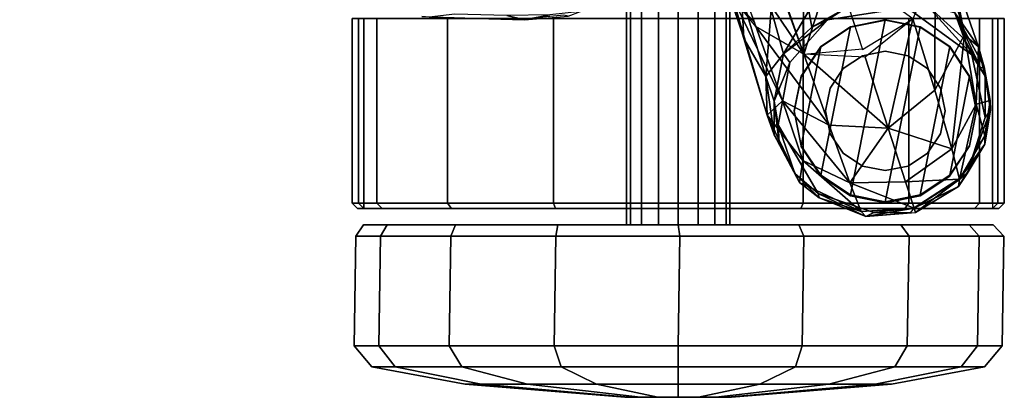
# Model space of a CAD drawing. Units: inches. Extents: x -14.1 to 11.9, y -13.5 to 13.5.
# Drawn here: x -0.7 to 2.9, y -13.5 to -12.1 of the extents above; entities that cross this region are included whole.
import ezdxf

# ---------------------------------------------------------------- set-up
doc = ezdxf.new("R2010")
doc.units = ezdxf.units.IN
doc.header["$MEASUREMENT"] = 0
for name, color, linetype in [('SEAT-ARM', 5, 'Continuous'), ('SEAT-BASE', 5, 'Continuous'), ('SEAT-CASTER', 5, 'Continuous')]:
    doc.layers.add(name, color=color, linetype=linetype)

msp = doc.modelspace()

# ---------------------------------------------------------------- linework, layer by layer
at = {"layer": 'SEAT-ARM'}
for points in [[(1.2654, -12.1008, 25.8406), (1.1738, -12.1193, 25.8529), (1.3313, -12.1061, 25.6014), (1.376, -12.0896, 25.6528)], [(0.8276, -12.1096, 26.0804), (0.8013, -12.1073, 26.0152), (1.1514, -12.1186, 25.7706), (1.1738, -12.1193, 25.8529)], [(0.9207, -12.0993, 26.1129), (0.8276, -12.1096, 26.0804), (1.1738, -12.1193, 25.8529), (1.1093, -12.1042, 25.9945)], [(1.1093, -12.1042, 25.9945), (1.1738, -12.1193, 25.8529), (1.2654, -12.1008, 25.8406)], [(1.1514, -12.1186, 25.7706), (1.1738, -12.1193, 25.8529), (1.3313, -12.1061, 25.6014), (1.3158, -12.102, 25.4627)]]:
    msp.add_3dface(points, dxfattribs=at)
at = {"layer": 'SEAT-BASE'}
for points in [[(-1.5681, -1.5939, 7.4518), (2.1855, -12.2441, 3.9196), (2.182, -11.9258, 4.0785)], [(-1.5681, -1.5939, 7.4518), (-1.5052, -2.1466, 7.0409), (2.1855, -12.2441, 3.9196)], [(-1.5052, -2.1466, 7.0409), (1.8826, -11.7943, 3.9589), (2.1855, -12.2441, 3.9196)], [(2.7672, -12.1733, 3.6778), (2.6375, -11.6696, 3.7241), (2.6684, -11.7994, 3.791)], [(2.7224, -11.9419, 3.6345), (2.6375, -11.6696, 3.7241), (2.7672, -12.1733, 3.6778)], [(2.0119, -12.1436, 3.8502), (2.1855, -12.2441, 3.9196), (1.8826, -11.7943, 3.9589)], [(1.9279, -12.0401, 3.791), (2.0071, -12.1306, 3.8543), (1.8826, -11.7943, 3.9589)], [(2.6613, -11.9326, 3.8502), (2.7672, -12.1733, 3.6778), (2.6684, -11.7994, 3.791)], [(1.9679, -12.187, 3.6345), (1.8772, -11.8874, 3.7027), (1.9589, -12.0299, 3.555)], [(2.2938, -11.9064, 4.089), (2.182, -11.9258, 4.0785), (2.1855, -12.2441, 3.9196)], [(2.3971, -12.2242, 3.9554), (2.2938, -11.9064, 4.089), (2.1855, -12.2441, 3.9196)], [(2.3979, -12.2267, 3.9543), (2.5799, -12.1159, 3.9196), (2.2938, -11.9064, 4.089)], [(1.9279, -12.0401, 3.791), (1.8766, -11.9169, 3.7241), (1.9679, -12.187, 3.6345)], [(2.5799, -12.1159, 3.9196), (2.6592, -12.3744, 3.7619), (2.6613, -11.9326, 3.8502)], [(2.6592, -12.3744, 3.7619), (2.7672, -12.1733, 3.6778), (2.6613, -11.9326, 3.8502)], [(2.7327, -12.0938, 3.3106), (2.7224, -11.9419, 3.6345), (2.8176, -12.2173, 3.4618)], [(2.7672, -12.1733, 3.6778), (2.8176, -12.2173, 3.4618), (2.7224, -11.9419, 3.6345)], [(2.0528, -12.4652, 3.4627), (1.9279, -12.0401, 3.791), (1.9679, -12.187, 3.6345)], [(1.9279, -12.0401, 3.791), (2.0528, -12.4652, 3.4627), (2.1077, -12.4133, 3.7136)], [(2.1077, -12.4133, 3.7136), (2.0119, -12.1436, 3.8502), (1.9279, -12.0401, 3.791)], [(1.9679, -12.187, 3.6345), (1.9589, -12.0299, 3.555), (2.0473, -12.3244, 3.3159)], [(2.0669, -12.0821, 3.3477), (2.0473, -12.3244, 3.3159), (1.9589, -12.0299, 3.555)], [(2.0669, -12.0821, 3.3477), (2.1114, -12.2431, 3.0891), (2.0473, -12.3244, 3.3159)], [(2.1114, -12.2431, 3.0891), (2.0669, -12.0821, 3.3477), (2.2033, -12.0873, 3.1229)], [(2.1114, -12.2431, 3.0891), (2.2033, -12.0873, 3.1229), (2.2138, -12.1461, 2.8891)], [(2.2138, -12.1461, 2.8891), (2.2033, -12.0873, 3.1229), (2.3474, -12.0713, 2.8891)], [(2.2138, -12.1461, 2.8891), (2.3474, -12.0713, 2.8891), (2.2705, -12.119, 2.3891)], [(2.3474, -12.0713, 2.8891), (2.5587, -12.0742, 2.3891), (2.2705, -12.119, 2.3891)], [(2.7942, -12.2464, 2.3891), (2.5587, -12.0742, 2.3891), (2.6286, -12.0635, 3.0943)], [(2.6286, -12.0635, 3.0943), (2.7671, -12.1897, 2.8891), (2.7942, -12.2464, 2.3891)], [(2.7671, -12.1897, 2.8891), (2.6286, -12.0635, 3.0943), (2.7327, -12.0938, 3.3106)], [(2.1114, -12.2431, 3.0891), (2.2705, -12.119, 2.3891), (2.1346, -12.2743, 2.3891)], [(2.2138, -12.1461, 2.8891), (2.2705, -12.119, 2.3891), (2.1114, -12.2431, 3.0891)], [(2.4908, -12.5126, 3.7675), (2.5799, -12.1159, 3.9196), (2.407, -12.2546, 3.9426)], [(2.5799, -12.1159, 3.9196), (2.4908, -12.5126, 3.7675), (2.6592, -12.3744, 3.7619)], [(2.8385, -12.2895, 3.1863), (2.7327, -12.0938, 3.3106), (2.8176, -12.2173, 3.4618)], [(2.8385, -12.2895, 3.1863), (2.8253, -12.2935, 2.8891), (2.7327, -12.0938, 3.3106)], [(2.7327, -12.0938, 3.3106), (2.8253, -12.2935, 2.8891), (2.7671, -12.1897, 2.8891)], [(2.0119, -12.1436, 3.8502), (2.2774, -12.5009, 3.7626), (2.1855, -12.2441, 3.9196)], [(2.0119, -12.1436, 3.8502), (2.1077, -12.4133, 3.7136), (2.2774, -12.5009, 3.7626)], [(2.0528, -12.4652, 3.4627), (1.9679, -12.187, 3.6345), (2.0473, -12.3244, 3.3159)], [(2.6592, -12.3744, 3.7619), (2.7217, -12.5875, 3.52), (2.7672, -12.1733, 3.6778)], [(2.8093, -12.4252, 3.4934), (2.7672, -12.1733, 3.6778), (2.7217, -12.5875, 3.52)], [(2.7942, -12.2464, 2.3891), (2.7671, -12.1897, 2.8891), (2.8419, -12.3233, 2.8891)], [(2.7672, -12.1733, 3.6778), (2.8093, -12.4252, 3.4934), (2.8176, -12.2173, 3.4618)], [(2.8599, -12.4112, 3.1852), (2.8176, -12.2173, 3.4618), (2.8093, -12.4252, 3.4934)], [(2.8385, -12.2895, 3.1863), (2.8176, -12.2173, 3.4618), (2.8599, -12.4112, 3.1852)], [(2.0473, -12.3244, 3.3159), (2.1114, -12.2431, 3.0891), (2.0774, -12.4138, 2.8891)], [(2.1114, -12.2431, 3.0891), (2.1346, -12.2743, 2.3891), (2.0774, -12.4138, 2.8891)], [(2.2774, -12.5009, 3.7626), (2.4908, -12.5126, 3.7675), (2.1855, -12.2441, 3.9196)], [(2.407, -12.2546, 3.9426), (2.1855, -12.2441, 3.9196), (2.4908, -12.5126, 3.7675)], [(2.8419, -12.3233, 2.8891), (2.8425, -12.474, 2.3891), (2.7942, -12.2464, 2.3891)], [(2.1346, -12.2743, 2.3891), (2.092, -12.5005, 2.3891), (2.0774, -12.4138, 2.8891)], [(2.8599, -12.4112, 3.1852), (2.8611, -12.4466, 2.8891), (2.8385, -12.2895, 3.1863)], [(2.8385, -12.2895, 3.1863), (2.8611, -12.4466, 2.8891), (2.8419, -12.3233, 2.8891)], [(2.0473, -12.3244, 3.3159), (2.0783, -12.5365, 3.1863), (2.0528, -12.4652, 3.4627)], [(2.0774, -12.4138, 2.8891), (2.0783, -12.5365, 3.1863), (2.0473, -12.3244, 3.3159)], [(2.8611, -12.4466, 2.8891), (2.8425, -12.474, 2.3891), (2.8419, -12.3233, 2.8891)], [(2.6592, -12.3744, 3.7619), (2.4908, -12.5126, 3.7675), (2.7217, -12.5875, 3.52)], [(2.1077, -12.4133, 3.7136), (2.0528, -12.4652, 3.4627), (2.1817, -12.6291, 3.4934)], [(2.0774, -12.4138, 2.8891), (2.0951, -12.5653, 2.8951), (2.0783, -12.5365, 3.1863)], [(2.0774, -12.4138, 2.8891), (2.092, -12.5005, 2.3891), (2.0954, -12.5659, 2.8891)], [(2.1077, -12.4133, 3.7136), (2.352, -12.7098, 3.5204), (2.2774, -12.5009, 3.7626)], [(2.352, -12.7098, 3.5204), (2.1077, -12.4133, 3.7136), (2.1817, -12.6291, 3.4934)], [(2.7495, -12.6965, 3.2125), (2.8093, -12.4252, 3.4934), (2.7217, -12.5875, 3.52)], [(2.8093, -12.4252, 3.4934), (2.7495, -12.6965, 3.2125), (2.8411, -12.5403, 3.2014)], [(2.8093, -12.4252, 3.4934), (2.8411, -12.5403, 3.2014), (2.8599, -12.4112, 3.1852)], [(2.8611, -12.4466, 2.8891), (2.8599, -12.4112, 3.1852), (2.8411, -12.5403, 3.2014)], [(2.1698, -12.7088, 3.1671), (2.1817, -12.6291, 3.4934), (2.0528, -12.4652, 3.4627)], [(2.0528, -12.4652, 3.4627), (2.0783, -12.5365, 3.1863), (2.1698, -12.7088, 3.1671)], [(2.8425, -12.474, 2.3891), (2.8611, -12.4466, 2.8891), (2.7765, -12.6769, 2.3891)], [(2.8406, -12.5698, 2.8891), (2.7765, -12.6769, 2.3891), (2.8611, -12.4466, 2.8891)], [(2.8406, -12.5698, 2.8891), (2.8611, -12.4466, 2.8891), (2.8411, -12.5403, 3.2014)], [(2.1523, -12.6768, 2.8891), (2.0954, -12.5659, 2.8891), (2.092, -12.5005, 2.3891)], [(2.1523, -12.6768, 2.8891), (2.092, -12.5005, 2.3891), (2.2377, -12.7485, 2.3891)], [(2.352, -12.7098, 3.5204), (2.4908, -12.5126, 3.7675), (2.2774, -12.5009, 3.7626)], [(2.352, -12.7098, 3.5204), (2.5539, -12.7067, 3.5183), (2.4908, -12.5126, 3.7675)], [(2.4908, -12.5126, 3.7675), (2.5539, -12.7067, 3.5183), (2.7217, -12.5875, 3.52)], [(2.0954, -12.5659, 2.8891), (2.1698, -12.7088, 3.1671), (2.0783, -12.5365, 3.1863)], [(2.7495, -12.6965, 3.2125), (2.8406, -12.5698, 2.8891), (2.8411, -12.5403, 3.2014)], [(2.1698, -12.7088, 3.1671), (2.0954, -12.5659, 2.8891), (2.1523, -12.6768, 2.8891)], [(2.7495, -12.6965, 3.2125), (2.7217, -12.5875, 3.52), (2.5539, -12.7067, 3.5183)], [(2.7448, -12.7235, 2.8891), (2.8406, -12.5698, 2.8891), (2.7495, -12.6965, 3.2125)], [(2.7765, -12.6769, 2.3891), (2.8406, -12.5698, 2.8891), (2.7448, -12.7235, 2.8891)], [(2.1698, -12.7088, 3.1671), (2.3934, -12.8142, 3.2128), (2.1817, -12.6291, 3.4934)], [(2.352, -12.7098, 3.5204), (2.1817, -12.6291, 3.4934), (2.3934, -12.8142, 3.2128)], [(2.2377, -12.7485, 2.3891), (2.2413, -12.7644, 2.8891), (2.1523, -12.6768, 2.8891)], [(2.1523, -12.6768, 2.8891), (2.2413, -12.7644, 2.8891), (2.1698, -12.7088, 3.1671)], [(2.5899, -12.8178, 2.8879), (2.5846, -12.8012, 2.3891), (2.7765, -12.6769, 2.3891)], [(2.5899, -12.8178, 2.8879), (2.7765, -12.6769, 2.3891), (2.7448, -12.7235, 2.8891)], [(2.1698, -12.7088, 3.1671), (2.2413, -12.7644, 2.8891), (2.3934, -12.8142, 3.2128)], [(2.5539, -12.7067, 3.5183), (2.352, -12.7098, 3.5204), (2.5847, -12.8018, 3.2118)], [(2.3934, -12.8142, 3.2128), (2.5847, -12.8018, 3.2118), (2.352, -12.7098, 3.5204)], [(2.5539, -12.7067, 3.5183), (2.5847, -12.8018, 3.2118), (2.7495, -12.6965, 3.2125)], [(2.5847, -12.8018, 3.2118), (2.7448, -12.7235, 2.8891), (2.7495, -12.6965, 3.2125)], [(2.5847, -12.8018, 3.2118), (2.59, -12.8178, 2.8891), (2.7448, -12.7235, 2.8891)], [(2.2377, -12.7485, 2.3891), (2.4393, -12.8184, 2.3891), (2.4092, -12.8325, 2.8891)], [(2.4092, -12.8325, 2.8891), (2.2413, -12.7644, 2.8891), (2.2377, -12.7485, 2.3891)], [(2.3934, -12.8142, 3.2128), (2.2413, -12.7644, 2.8891), (2.4092, -12.8325, 2.8891)], [(2.3934, -12.8142, 3.2128), (2.4092, -12.8325, 2.8891), (2.5847, -12.8018, 3.2118)], [(2.59, -12.8178, 2.8891), (2.5847, -12.8018, 3.2118), (2.4092, -12.8325, 2.8891)], [(2.5846, -12.8012, 2.3891), (2.5706, -12.8194, 2.8891), (2.4393, -12.8184, 2.3891)], [(2.4092, -12.8325, 2.8891), (2.4393, -12.8184, 2.3891), (2.5706, -12.8194, 2.8891)]]:
    msp.add_3dface(points, dxfattribs=at)
for points, invisible_edges in [([(2.7942, -12.2464, 2.3891), (2.2705, -12.119, 2.3891), (2.5587, -12.0742, 2.3891)], 1), ([(2.092, -12.5005, 2.3891), (2.2705, -12.119, 2.3891), (2.2377, -12.7485, 2.3891)], 3), ([(2.092, -12.5005, 2.3891), (2.1346, -12.2743, 2.3891), (2.2705, -12.119, 2.3891)], 12), ([(2.2377, -12.7485, 2.3891), (2.2705, -12.119, 2.3891), (2.4393, -12.8184, 2.3891)], 3), ([(2.8425, -12.474, 2.3891), (2.7765, -12.6769, 2.3891), (2.2705, -12.119, 2.3891)], 14), ([(2.5846, -12.8012, 2.3891), (2.2705, -12.119, 2.3891), (2.7765, -12.6769, 2.3891)], 3), ([(2.8425, -12.474, 2.3891), (2.2705, -12.119, 2.3891), (2.7942, -12.2464, 2.3891)], 3), ([(2.5846, -12.8012, 2.3891), (2.4393, -12.8184, 2.3891), (2.2705, -12.119, 2.3891)], 14)]:
    msp.add_3dface(points, dxfattribs=dict(at, invisible_edges=invisible_edges))
at = {"layer": 'SEAT-CASTER'}
for points in [[(1.557, -12.8628, 1.2521), (1.557, -12.036, 1.2521), (1.5427, -12.036, 1.1804), (1.5427, -12.8628, 1.1804)], [(1.5427, -12.8628, 1.1804), (1.5427, -12.036, 1.1804), (1.557, -12.036, 1.1086), (1.557, -12.8628, 1.1086)], [(1.5976, -12.8628, 1.313), (1.5976, -12.036, 1.313), (1.557, -12.036, 1.2521), (1.557, -12.8628, 1.2521)], [(1.557, -12.8628, 1.1086), (1.557, -12.036, 1.1086), (1.5976, -12.036, 1.0478), (1.5976, -12.8628, 1.0478)], [(1.6584, -12.8628, 1.3536), (1.6584, -12.036, 1.3536), (1.5976, -12.036, 1.313), (1.5976, -12.8628, 1.313)], [(1.5976, -12.8628, 1.0478), (1.5976, -12.036, 1.0478), (1.6584, -12.036, 1.0072), (1.6584, -12.8628, 1.0072)], [(1.7302, -12.8628, 1.3679), (1.7302, -12.036, 1.3679), (1.6584, -12.036, 1.3536), (1.6584, -12.8628, 1.3536)], [(1.6584, -12.8628, 1.0072), (1.6584, -12.036, 1.0072), (1.7302, -12.036, 0.9929), (1.7302, -12.8628, 0.9929)], [(1.802, -12.8628, 1.3536), (1.802, -12.036, 1.3536), (1.7302, -12.036, 1.3679), (1.7302, -12.8628, 1.3679)], [(1.7302, -12.8628, 0.9929), (1.7302, -12.036, 0.9929), (1.802, -12.036, 1.0072), (1.802, -12.8628, 1.0072)], [(1.8628, -12.8628, 1.313), (1.8628, -12.036, 1.313), (1.802, -12.036, 1.3536), (1.802, -12.8628, 1.3536)], [(1.802, -12.8628, 1.0072), (1.802, -12.036, 1.0072), (1.8628, -12.036, 1.0478), (1.8628, -12.8628, 1.0478)], [(1.9034, -12.8628, 1.2521), (1.9034, -12.036, 1.2521), (1.8628, -12.036, 1.313), (1.8628, -12.8628, 1.313)], [(1.8628, -12.8628, 1.0478), (1.8628, -12.036, 1.0478), (1.9034, -12.036, 1.1086), (1.9034, -12.8628, 1.1086)], [(1.9177, -12.8628, 1.1804), (1.9177, -12.036, 1.1804), (1.9034, -12.036, 1.2521), (1.9034, -12.8628, 1.2521)], [(1.9034, -12.8628, 1.1086), (1.9034, -12.036, 1.1086), (1.9177, -12.036, 1.1804), (1.9177, -12.8628, 1.1804)], [(0.639, -12.7838, 1.6324), (0.639, -12.1151, 1.6324), (0.5491, -12.1151, 1.1804), (0.5491, -12.7838, 1.1804)], [(0.5491, -12.7838, 1.1804), (0.5491, -12.1151, 1.1804), (0.5725, -12.1151, 0.9464), (0.5725, -12.7838, 0.9464)], [(0.5921, -12.1151, 0.9304), (0.5921, -12.7838, 0.9304), (0.5725, -12.7838, 0.9464), (0.5725, -12.1151, 0.9464)], [(0.5921, -12.7838, 0.9304), (0.5921, -12.1151, 0.9304), (2.8683, -12.1151, 0.9304), (2.8683, -12.7838, 0.9304)], [(0.895, -12.7838, 2.0156), (0.895, -12.1151, 2.0156), (0.639, -12.1151, 1.6324), (0.639, -12.7838, 1.6324)], [(1.2782, -12.7838, 2.2716), (1.2782, -12.1151, 2.2716), (0.895, -12.1151, 2.0156), (0.895, -12.7838, 2.0156)], [(1.7302, -12.7838, 2.3615), (1.7302, -12.1151, 2.3615), (1.2782, -12.1151, 2.2716), (1.2782, -12.7838, 2.2716)], [(2.1822, -12.7838, 2.2716), (2.1822, -12.1151, 2.2716), (1.7302, -12.1151, 2.3615), (1.7302, -12.7838, 2.3615)], [(2.5654, -12.7838, 2.0156), (2.5654, -12.1151, 2.0156), (2.1822, -12.1151, 2.2716), (2.1822, -12.7838, 2.2716)], [(2.3539, -12.1445, 2.3104), (2.2469, -12.6828, 2.3104), (2.3539, -12.7543, 2.3104), (2.4802, -12.1194, 2.3104)], [(2.3539, -12.1445, 2.3104), (2.4802, -12.1194, 2.3104), (2.4806, -12.1222, 2.0727), (2.3543, -12.1473, 2.157)], [(2.6065, -12.1445, 2.3104), (2.4802, -12.1194, 2.3104), (2.3539, -12.7543, 2.3104), (2.4802, -12.7794, 2.3104)], [(2.4802, -12.1194, 2.3104), (2.6065, -12.1445, 2.3104), (2.6069, -12.1473, 1.9533), (2.4806, -12.1222, 2.0727)], [(2.8214, -12.7838, 1.6324), (2.8214, -12.1151, 1.6324), (2.5654, -12.1151, 2.0156), (2.5654, -12.7838, 2.0156)], [(2.9113, -12.7838, 1.1804), (2.9113, -12.1151, 1.1804), (2.8214, -12.1151, 1.6324), (2.8214, -12.7838, 1.6324)], [(2.8683, -12.7838, 0.9304), (2.8683, -12.1151, 0.9304), (2.8879, -12.1151, 0.9464), (2.8879, -12.7838, 0.9464)], [(2.8879, -12.7838, 0.9464), (2.8879, -12.1151, 0.9464), (2.9113, -12.1151, 1.1804), (2.9113, -12.7838, 1.1804)], [(2.3539, -12.1445, 2.3104), (2.2469, -12.2161, 2.3104), (2.1753, -12.5757, 2.3104), (2.2469, -12.6828, 2.3104)], [(2.2469, -12.2161, 2.3104), (2.3539, -12.1445, 2.3104), (2.3543, -12.1473, 2.157), (2.2473, -12.2189, 2.2282)], [(2.6065, -12.1445, 2.3104), (2.4802, -12.7794, 2.3104), (2.6065, -12.7543, 2.3104), (2.7135, -12.2161, 2.3104)], [(2.6065, -12.1445, 2.3104), (2.7135, -12.2161, 2.3104), (2.714, -12.2189, 1.7932), (2.6069, -12.1473, 1.9533)], [(2.1753, -12.3231, 2.3104), (2.1502, -12.4494, 2.3104), (2.1753, -12.5757, 2.3104), (2.2469, -12.2161, 2.3104)], [(2.1753, -12.3231, 2.3104), (2.2469, -12.2161, 2.3104), (2.2473, -12.2189, 2.2282), (2.1757, -12.3259, 2.273)], [(2.7851, -12.3231, 2.3104), (2.7135, -12.2161, 2.3104), (2.6065, -12.7543, 2.3104), (2.7135, -12.6828, 2.3104)], [(2.7135, -12.2161, 2.3104), (2.7851, -12.3231, 2.3104), (2.7855, -12.3259, 1.6863), (2.714, -12.2189, 1.7932)], [(2.3271, -12.2963, 3.4128), (2.3973, -12.2494, 3.4128), (2.3973, -12.2494, 2.3304), (2.3271, -12.2963, 2.3304)], [(2.3973, -12.2494, 3.4128), (2.4802, -12.2329, 3.4128), (2.4802, -12.2329, 2.3304), (2.3973, -12.2494, 2.3304)], [(2.4802, -12.2329, 3.4128), (2.5631, -12.2494, 3.4128), (2.5631, -12.2494, 2.3304), (2.4802, -12.2329, 2.3304)], [(2.5631, -12.2494, 3.4128), (2.6333, -12.2963, 3.4128), (2.6333, -12.2963, 2.3304), (2.5631, -12.2494, 2.3304)], [(2.2801, -12.3666, 3.4128), (2.3271, -12.2963, 3.4128), (2.3271, -12.2963, 2.3304), (2.2801, -12.3666, 2.3304)], [(2.6333, -12.2963, 3.4128), (2.6803, -12.3666, 3.4128), (2.6803, -12.3666, 2.3304), (2.6333, -12.2963, 2.3304)], [(2.1502, -12.4494, 2.3104), (2.1753, -12.3231, 2.3104), (2.1757, -12.3259, 2.273), (2.1506, -12.4522, 2.2778)], [(2.7851, -12.3231, 2.3104), (2.7135, -12.6828, 2.3104), (2.7851, -12.5757, 2.3104), (2.8102, -12.4494, 2.3104)], [(2.7851, -12.3231, 2.3104), (2.8102, -12.4494, 2.3104), (2.8106, -12.4522, 1.6487), (2.7855, -12.3259, 1.6863)], [(2.2637, -12.4494, 3.4128), (2.2801, -12.3666, 3.4128), (2.2801, -12.3666, 2.3304), (2.2637, -12.4494, 2.3304)], [(2.6803, -12.3666, 3.4128), (2.6967, -12.4494, 3.4128), (2.6967, -12.4494, 2.3304), (2.6803, -12.3666, 2.3304)], [(2.1753, -12.5757, 2.3104), (2.1502, -12.4494, 2.3104), (2.1506, -12.4522, 2.2778), (2.1757, -12.5785, 2.273)], [(2.2801, -12.5323, 3.4128), (2.2637, -12.4494, 3.4128), (2.2637, -12.4494, 2.3304), (2.2801, -12.5323, 2.3304)], [(2.6967, -12.4494, 3.4128), (2.6803, -12.5323, 3.4128), (2.6803, -12.5323, 2.3304), (2.6967, -12.4494, 2.3304)], [(2.8102, -12.4494, 2.3104), (2.7851, -12.5757, 2.3104), (2.7855, -12.5785, 1.6863), (2.8106, -12.4522, 1.6487)], [(2.3271, -12.6025, 3.4128), (2.2801, -12.5323, 3.4128), (2.2801, -12.5323, 2.3304), (2.3271, -12.6025, 2.3304)], [(2.6803, -12.5323, 3.4128), (2.6333, -12.6025, 3.4128), (2.6333, -12.6025, 2.3304), (2.6803, -12.5323, 2.3304)], [(2.1757, -12.5785, 2.273), (2.1753, -12.5757, 2.3104), (2.2469, -12.6828, 2.3104), (2.2473, -12.6856, 2.2282)], [(2.7851, -12.5757, 2.3104), (2.7135, -12.6828, 2.3104), (2.714, -12.6856, 1.7932), (2.7855, -12.5785, 1.6863)], [(2.3973, -12.6495, 3.4128), (2.3271, -12.6025, 3.4128), (2.3271, -12.6025, 2.3304), (2.3973, -12.6495, 2.3304)], [(2.5631, -12.6495, 2.3304), (2.5631, -12.6495, 3.4128), (2.6333, -12.6025, 3.4128), (2.6333, -12.6025, 2.3304)], [(2.4802, -12.666, 3.4128), (2.3973, -12.6495, 3.4128), (2.3973, -12.6495, 2.3304), (2.4802, -12.666, 2.3304)], [(2.5631, -12.6495, 3.4128), (2.4802, -12.666, 3.4128), (2.4802, -12.666, 2.3304), (2.5631, -12.6495, 2.3304)], [(2.3539, -12.7543, 2.3104), (2.2469, -12.6828, 2.3104), (2.2473, -12.6856, 2.2282), (2.3543, -12.7571, 2.157)], [(2.7135, -12.6828, 2.3104), (2.6065, -12.7543, 2.3104), (2.6069, -12.7571, 1.9533), (2.714, -12.6856, 1.7932)], [(2.4802, -12.7794, 2.3104), (2.3539, -12.7543, 2.3104), (2.3543, -12.7571, 2.157), (2.4806, -12.7822, 2.0727)], [(2.6065, -12.7543, 2.3104), (2.4802, -12.7794, 2.3104), (2.4806, -12.7822, 2.0727), (2.6069, -12.7571, 1.9533)], [(0.6575, -12.8038, 1.6247), (0.639, -12.7838, 1.6324), (0.5491, -12.7838, 1.1804), (0.5691, -12.8038, 1.1804)], [(0.5691, -12.8038, 1.1804), (0.5491, -12.7838, 1.1804), (0.5725, -12.7838, 0.9464), (0.5921, -12.8038, 0.9504)], [(0.5725, -12.7838, 0.9464), (0.5921, -12.7838, 0.9304), (0.5921, -12.8038, 0.9504), (0.5725, -12.7838, 0.9464)], [(0.5921, -12.8038, 0.9504), (0.5921, -12.7838, 0.9304), (2.8683, -12.7838, 0.9304), (2.8683, -12.8038, 0.9504)], [(0.9092, -12.8038, 2.0014), (0.895, -12.7838, 2.0156), (0.639, -12.7838, 1.6324), (0.6575, -12.8038, 1.6247)], [(1.2859, -12.8038, 2.2531), (1.2782, -12.7838, 2.2716), (0.895, -12.7838, 2.0156), (0.9092, -12.8038, 2.0014)], [(1.7302, -12.8038, 2.3415), (1.7302, -12.7838, 2.3615), (1.2782, -12.7838, 2.2716), (1.2859, -12.8038, 2.2531)], [(2.1745, -12.8038, 2.2531), (2.1822, -12.7838, 2.2716), (1.7302, -12.7838, 2.3615), (1.7302, -12.8038, 2.3415)], [(2.5512, -12.8038, 2.0014), (2.5654, -12.7838, 2.0156), (2.1822, -12.7838, 2.2716), (2.1745, -12.8038, 2.2531)], [(2.8029, -12.8038, 1.6247), (2.8214, -12.7838, 1.6324), (2.5654, -12.7838, 2.0156), (2.5512, -12.8038, 2.0014)], [(2.8913, -12.8038, 1.1804), (2.9113, -12.7838, 1.1804), (2.8214, -12.7838, 1.6324), (2.8029, -12.8038, 1.6247)], [(2.8683, -12.8038, 0.9504), (2.8879, -12.7838, 0.9464), (2.9113, -12.7838, 1.1804), (2.8913, -12.8038, 1.1804)], [(0.5921, -12.8038, 0.9504), (2.8683, -12.8038, 0.9504), (2.8913, -12.8038, 1.1804), (0.5691, -12.8038, 1.1804)], [(0.6575, -12.8038, 1.6247), (0.5691, -12.8038, 1.1804), (2.8913, -12.8038, 1.1804), (2.8029, -12.8038, 1.6247)], [(0.6575, -12.8038, 1.6247), (2.8029, -12.8038, 1.6247), (2.5512, -12.8038, 2.0014), (0.9092, -12.8038, 2.0014)], [(1.2859, -12.8038, 2.2531), (0.9092, -12.8038, 2.0014), (2.5512, -12.8038, 2.0014), (2.1745, -12.8038, 2.2531)], [(1.2859, -12.8038, 2.2531), (2.1745, -12.8038, 2.2531), (1.7302, -12.8038, 2.3415), (1.2859, -12.8038, 2.2531)], [(0.6522, -12.9035, 1.6327), (0.6766, -12.8628, 1.6168), (0.5898, -12.8628, 1.1804), (0.5629, -12.9035, 1.1837)], [(0.5629, -12.9035, 1.1837), (0.5898, -12.8628, 1.1804), (0.6766, -12.8628, 0.744), (0.6522, -12.9035, 0.7346)], [(0.6766, -12.8628, 0.744), (0.5898, -12.8628, 1.1804), (2.8706, -12.8628, 1.1804), (2.7838, -12.8628, 0.744)], [(2.8706, -12.8628, 1.1804), (0.5898, -12.8628, 1.1804), (0.6766, -12.8628, 1.6168), (2.7838, -12.8628, 1.6168)], [(0.9066, -12.9035, 2.0134), (0.9238, -12.8628, 1.9868), (0.6766, -12.8628, 1.6168), (0.6522, -12.9035, 1.6327)], [(0.6522, -12.9035, 0.7346), (0.6766, -12.8628, 0.744), (0.9238, -12.8628, 0.374), (0.9066, -12.9035, 0.3539)], [(0.6766, -12.8628, 0.744), (2.7838, -12.8628, 0.744), (2.5366, -12.8628, 0.374), (0.9238, -12.8628, 0.374)], [(2.5366, -12.8628, 1.9868), (2.7838, -12.8628, 1.6168), (0.6766, -12.8628, 1.6168), (0.9238, -12.8628, 1.9868)], [(1.2872, -12.9035, 2.2678), (1.2938, -12.8628, 2.234), (0.9238, -12.8628, 1.9868), (0.9066, -12.9035, 2.0134)], [(0.9066, -12.9035, 0.3539), (0.9238, -12.8628, 0.374), (1.2938, -12.8628, 0.1268), (1.2872, -12.9035, 0.0995)], [(1.2938, -12.8628, 0.1268), (0.9238, -12.8628, 0.374), (2.5366, -12.8628, 0.374), (2.1666, -12.8628, 0.1268)], [(2.5366, -12.8628, 1.9868), (0.9238, -12.8628, 1.9868), (1.2938, -12.8628, 2.234), (2.1666, -12.8628, 2.234)], [(1.7363, -12.9035, 2.3571), (1.7302, -12.8628, 2.3208), (1.2938, -12.8628, 2.234), (1.2872, -12.9035, 2.2678)], [(1.2872, -12.9035, 0.0995), (1.2938, -12.8628, 0.1268), (1.7302, -12.8628, 0.04), (1.7363, -12.9035, 0.0102)], [(1.2938, -12.8628, 0.1268), (2.1666, -12.8628, 0.1268), (1.7302, -12.8628, 0.04)], [(1.7302, -12.8628, 2.3208), (2.1666, -12.8628, 2.234), (1.2938, -12.8628, 2.234)], [(2.1854, -12.9035, 2.2678), (2.1666, -12.8628, 2.234), (1.7302, -12.8628, 2.3208), (1.7363, -12.9035, 2.3571)], [(1.7363, -12.9035, 0.0102), (1.7302, -12.8628, 0.04), (2.1666, -12.8628, 0.1268), (2.1854, -12.9035, 0.0995)], [(2.5661, -12.9035, 2.0134), (2.5366, -12.8628, 1.9868), (2.1666, -12.8628, 2.234), (2.1854, -12.9035, 2.2678)], [(2.1854, -12.9035, 0.0995), (2.1666, -12.8628, 0.1268), (2.5366, -12.8628, 0.374), (2.5661, -12.9035, 0.3539)], [(2.8204, -12.9035, 1.6327), (2.7838, -12.8628, 1.6168), (2.5366, -12.8628, 1.9868), (2.5661, -12.9035, 2.0134)], [(2.5661, -12.9035, 0.3539), (2.5366, -12.8628, 0.374), (2.7838, -12.8628, 0.744), (2.8204, -12.9035, 0.7346)], [(2.9098, -12.9035, 1.1837), (2.8706, -12.8628, 1.1804), (2.7838, -12.8628, 1.6168), (2.8204, -12.9035, 1.6327)], [(2.8204, -12.9035, 0.7346), (2.7838, -12.8628, 0.744), (2.8706, -12.8628, 1.1804), (2.9098, -12.9035, 1.1837)], [(0.6461, -13.3007, 1.6295), (0.6522, -12.9035, 1.6327), (0.5629, -12.9035, 1.1837), (0.5567, -13.3007, 1.1804)], [(0.5567, -13.3007, 1.1804), (0.5629, -12.9035, 1.1837), (0.6522, -12.9035, 0.7346), (0.6461, -13.3007, 0.7313)], [(0.9004, -13.3007, 2.0102), (0.9066, -12.9035, 2.0134), (0.6522, -12.9035, 1.6327), (0.6461, -13.3007, 1.6295)], [(0.6461, -13.3007, 0.7313), (0.6522, -12.9035, 0.7346), (0.9066, -12.9035, 0.3539), (0.9004, -13.3007, 0.3506)], [(1.2811, -13.3007, 2.2645), (1.2872, -12.9035, 2.2678), (0.9066, -12.9035, 2.0134), (0.9004, -13.3007, 2.0102)], [(0.9004, -13.3007, 0.3506), (0.9066, -12.9035, 0.3539), (1.2872, -12.9035, 0.0995), (1.2811, -13.3007, 0.0963)], [(1.7302, -13.3007, 2.3539), (1.7363, -12.9035, 2.3571), (1.2872, -12.9035, 2.2678), (1.2811, -13.3007, 2.2645)], [(1.2811, -13.3007, 0.0963), (1.2872, -12.9035, 0.0995), (1.7363, -12.9035, 0.0102), (1.7302, -13.3007, 0.0069)], [(2.1793, -13.3007, 2.2645), (2.1854, -12.9035, 2.2678), (1.7363, -12.9035, 2.3571), (1.7302, -13.3007, 2.3539)], [(1.7302, -13.3007, 0.0069), (1.7363, -12.9035, 0.0102), (2.1854, -12.9035, 0.0995), (2.1793, -13.3007, 0.0963)], [(2.56, -13.3007, 2.0102), (2.5661, -12.9035, 2.0134), (2.1854, -12.9035, 2.2678), (2.1793, -13.3007, 2.2645)], [(2.1793, -13.3007, 0.0963), (2.1854, -12.9035, 0.0995), (2.5661, -12.9035, 0.3539), (2.56, -13.3007, 0.3506)], [(2.8143, -13.3007, 1.6295), (2.8204, -12.9035, 1.6327), (2.5661, -12.9035, 2.0134), (2.56, -13.3007, 2.0102)], [(2.56, -13.3007, 0.3506), (2.5661, -12.9035, 0.3539), (2.8204, -12.9035, 0.7346), (2.8143, -13.3007, 0.7313)], [(2.9037, -13.3007, 1.1804), (2.9098, -12.9035, 1.1837), (2.8204, -12.9035, 1.6327), (2.8143, -13.3007, 1.6295)], [(2.8143, -13.3007, 0.7313), (2.8204, -12.9035, 0.7346), (2.9098, -12.9035, 1.1837), (2.9037, -13.3007, 1.1804)], [(0.7054, -13.3777, 1.6049), (0.6461, -13.3007, 1.6295), (0.5567, -13.3007, 1.1804), (0.621, -13.3777, 1.1804)], [(0.621, -13.3777, 1.1804), (0.5567, -13.3007, 1.1804), (0.6461, -13.3007, 0.7313), (0.7054, -13.3777, 0.7559)], [(0.9459, -13.3777, 1.9647), (0.9004, -13.3007, 2.0102), (0.6461, -13.3007, 1.6295), (0.7054, -13.3777, 1.6049)], [(0.7054, -13.3777, 0.7559), (0.6461, -13.3007, 0.7313), (0.9004, -13.3007, 0.3506), (0.9459, -13.3777, 0.3961)], [(1.3057, -13.3777, 2.2052), (1.2811, -13.3007, 2.2645), (0.9004, -13.3007, 2.0102), (0.9459, -13.3777, 1.9647)], [(0.9459, -13.3777, 0.3961), (0.9004, -13.3007, 0.3506), (1.2811, -13.3007, 0.0963), (1.3057, -13.3777, 0.1556)], [(1.7302, -13.3777, 2.2896), (1.7302, -13.3007, 2.3539), (1.2811, -13.3007, 2.2645), (1.3057, -13.3777, 2.2052)], [(1.3057, -13.3777, 0.1556), (1.2811, -13.3007, 0.0963), (1.7302, -13.3007, 0.0069), (1.7302, -13.3777, 0.0712)], [(2.1547, -13.3777, 2.2052), (2.1793, -13.3007, 2.2645), (1.7302, -13.3007, 2.3539), (1.7302, -13.3777, 2.2896)], [(1.7302, -13.3777, 0.0712), (1.7302, -13.3007, 0.0069), (2.1793, -13.3007, 0.0963), (2.1547, -13.3777, 0.1556)], [(2.5145, -13.3777, 1.9647), (2.56, -13.3007, 2.0102), (2.1793, -13.3007, 2.2645), (2.1547, -13.3777, 2.2052)], [(2.1547, -13.3777, 0.1556), (2.1793, -13.3007, 0.0963), (2.56, -13.3007, 0.3506), (2.5145, -13.3777, 0.3961)], [(2.755, -13.3777, 1.6049), (2.8143, -13.3007, 1.6295), (2.56, -13.3007, 2.0102), (2.5145, -13.3777, 1.9647)], [(2.5145, -13.3777, 0.3961), (2.56, -13.3007, 0.3506), (2.8143, -13.3007, 0.7313), (2.755, -13.3777, 0.7559)], [(2.8394, -13.3777, 1.1804), (2.9037, -13.3007, 1.1804), (2.8143, -13.3007, 1.6295), (2.755, -13.3777, 1.6049)], [(2.755, -13.3777, 0.7559), (2.8143, -13.3007, 0.7313), (2.9037, -13.3007, 1.1804), (2.8394, -13.3777, 1.1804)], [(1.0169, -13.4402, 1.4758), (0.7054, -13.3777, 1.6049), (0.621, -13.3777, 1.1804), (0.9582, -13.4402, 1.1804)], [(0.9582, -13.4402, 1.1804), (0.621, -13.3777, 1.1804), (0.7054, -13.3777, 0.7559), (1.0169, -13.4402, 0.8849)], [(1.1843, -13.4402, 1.7263), (0.9459, -13.3777, 1.9647), (0.7054, -13.3777, 1.6049), (1.0169, -13.4402, 1.4758)], [(1.0169, -13.4402, 0.8849), (0.7054, -13.3777, 0.7559), (0.9459, -13.3777, 0.3961), (1.1843, -13.4402, 0.6345)], [(1.4348, -13.4402, 1.8937), (1.3057, -13.3777, 2.2052), (0.9459, -13.3777, 1.9647), (1.1843, -13.4402, 1.7263)], [(1.1843, -13.4402, 0.6345), (0.9459, -13.3777, 0.3961), (1.3057, -13.3777, 0.1556), (1.4348, -13.4402, 0.4671)], [(1.7302, -13.4402, 1.9524), (1.7302, -13.3777, 2.2896), (1.3057, -13.3777, 2.2052), (1.4348, -13.4402, 1.8937)], [(1.4348, -13.4402, 0.4671), (1.3057, -13.3777, 0.1556), (1.7302, -13.3777, 0.0712), (1.7302, -13.4402, 0.4084)], [(2.0256, -13.4402, 1.8937), (2.1547, -13.3777, 2.2052), (1.7302, -13.3777, 2.2896), (1.7302, -13.4402, 1.9524)], [(1.7302, -13.4402, 0.4084), (1.7302, -13.3777, 0.0712), (2.1547, -13.3777, 0.1556), (2.0256, -13.4402, 0.4671)], [(2.2761, -13.4402, 1.7263), (2.5145, -13.3777, 1.9647), (2.1547, -13.3777, 2.2052), (2.0256, -13.4402, 1.8937)], [(2.0256, -13.4402, 0.4671), (2.1547, -13.3777, 0.1556), (2.5145, -13.3777, 0.3961), (2.2761, -13.4402, 0.6345)], [(2.4435, -13.4402, 1.4758), (2.755, -13.3777, 1.6049), (2.5145, -13.3777, 1.9647), (2.2761, -13.4402, 1.7263)], [(2.2761, -13.4402, 0.6345), (2.5145, -13.3777, 0.3961), (2.755, -13.3777, 0.7559), (2.4435, -13.4402, 0.8849)], [(2.5022, -13.4402, 1.1804), (2.8394, -13.3777, 1.1804), (2.755, -13.3777, 1.6049), (2.4435, -13.4402, 1.4758)], [(2.4435, -13.4402, 0.8849), (2.755, -13.3777, 0.7559), (2.8394, -13.3777, 1.1804), (2.5022, -13.4402, 1.1804)], [(1.5519, -13.4878, 1.2543), (1.0169, -13.4402, 1.4758), (0.9582, -13.4402, 1.1804), (1.5372, -13.4878, 1.1804)], [(1.5372, -13.4878, 1.1804), (0.9582, -13.4402, 1.1804), (1.0169, -13.4402, 0.8849), (1.5519, -13.4878, 1.1065)], [(1.5937, -13.4878, 1.3169), (1.1843, -13.4402, 1.7263), (1.0169, -13.4402, 1.4758), (1.5519, -13.4878, 1.2543)], [(1.5519, -13.4878, 1.1065), (1.0169, -13.4402, 0.8849), (1.1843, -13.4402, 0.6345), (1.5937, -13.4878, 1.0439)], [(1.6563, -13.4878, 1.3587), (1.4348, -13.4402, 1.8937), (1.1843, -13.4402, 1.7263), (1.5937, -13.4878, 1.3169)], [(1.5937, -13.4878, 1.0439), (1.1843, -13.4402, 0.6345), (1.4348, -13.4402, 0.4671), (1.6563, -13.4878, 1.0021)], [(1.7302, -13.4878, 1.3734), (1.7302, -13.4402, 1.9524), (1.4348, -13.4402, 1.8937), (1.6563, -13.4878, 1.3587)], [(1.6563, -13.4878, 1.0021), (1.4348, -13.4402, 0.4671), (1.7302, -13.4402, 0.4084), (1.7302, -13.4878, 0.9874)], [(1.8041, -13.4878, 1.3587), (2.0256, -13.4402, 1.8937), (1.7302, -13.4402, 1.9524), (1.7302, -13.4878, 1.3734)], [(1.7302, -13.4878, 0.9874), (1.7302, -13.4402, 0.4084), (2.0256, -13.4402, 0.4671), (1.8041, -13.4878, 1.0021)], [(1.8667, -13.4878, 1.3169), (2.2761, -13.4402, 1.7263), (2.0256, -13.4402, 1.8937), (1.8041, -13.4878, 1.3587)], [(1.8041, -13.4878, 1.0021), (2.0256, -13.4402, 0.4671), (2.2761, -13.4402, 0.6345), (1.8667, -13.4878, 1.0439)], [(1.9085, -13.4878, 1.2543), (2.4435, -13.4402, 1.4758), (2.2761, -13.4402, 1.7263), (1.8667, -13.4878, 1.3169)], [(1.8667, -13.4878, 1.0439), (2.2761, -13.4402, 0.6345), (2.4435, -13.4402, 0.8849), (1.9085, -13.4878, 1.1065)], [(1.9232, -13.4878, 1.1804), (2.5022, -13.4402, 1.1804), (2.4435, -13.4402, 1.4758), (1.9085, -13.4878, 1.2543)], [(1.9085, -13.4878, 1.1065), (2.4435, -13.4402, 0.8849), (2.5022, -13.4402, 1.1804), (1.9232, -13.4878, 1.1804)], [(1.5519, -13.4878, 1.1065), (1.8667, -13.4878, 1.0439), (1.9085, -13.4878, 1.1065), (1.5372, -13.4878, 1.1804)], [(1.5519, -13.4878, 1.2543), (1.5372, -13.4878, 1.1804), (1.9085, -13.4878, 1.1065), (1.9232, -13.4878, 1.1804)], [(1.5519, -13.4878, 1.1065), (1.5937, -13.4878, 1.0439), (1.8041, -13.4878, 1.0021), (1.8667, -13.4878, 1.0439)], [(1.5519, -13.4878, 1.2543), (1.9232, -13.4878, 1.1804), (1.9085, -13.4878, 1.2543), (1.5937, -13.4878, 1.3169)], [(1.6563, -13.4878, 1.0021), (1.7302, -13.4878, 0.9874), (1.8041, -13.4878, 1.0021), (1.5937, -13.4878, 1.0439)], [(1.6563, -13.4878, 1.3587), (1.5937, -13.4878, 1.3169), (1.9085, -13.4878, 1.2543), (1.8667, -13.4878, 1.3169)], [(1.6563, -13.4878, 1.3587), (1.8667, -13.4878, 1.3169), (1.8041, -13.4878, 1.3587), (1.7302, -13.4878, 1.3734)]]:
    msp.add_3dface(points, dxfattribs=at)

doc.saveas('drawing.dxf')
